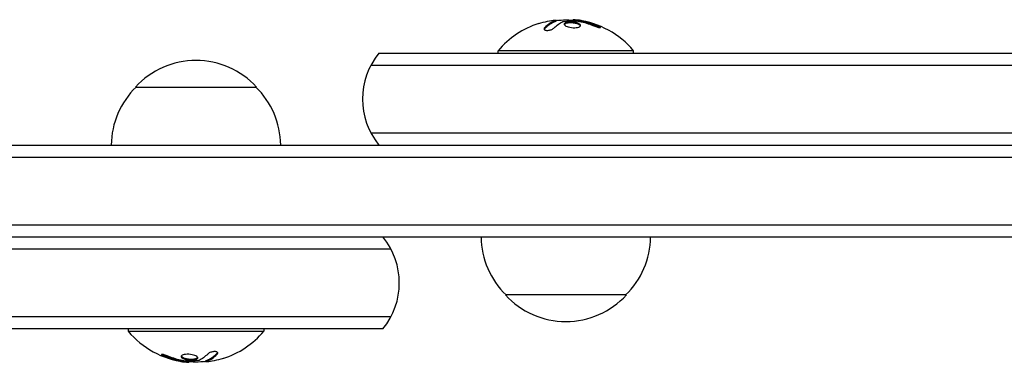
# Model space of a CAD drawing. Units: millimetres. Extents: x -2633 to 2316, y -1551 to 2316.
# Drawn here: x -616 to -412, y -45 to 26 of the extents above; entities that cross this region are included whole.
import ezdxf

# ---------------------------------------------------------------- set-up
doc = ezdxf.new("R2010")
doc.units = ezdxf.units.MM
doc.header["$LTSCALE"] = 20
doc.layers.add('2d', color=230, linetype='Continuous')

msp = doc.modelspace()

# ---------------------------------------------------------------- linework, layer by layer
at = {"layer": '2d'}
for p, q in [((-504.86, 25.8), (-504.86, 25.6)), ((-501.37, 25.85), (-501.37, 25.74)), ((-541.41, 19), (-101.19, 19)), ((-488.8, 19.5), (-516.8, 19.5)), ((-516.8, 19), (-516.8, 19.5)), ((-488.8, 19), (-488.8, 19.5)), ((-543.07, 16.5), (-101.29, 16.5)), ((-591.7, 12), (-566.7, 12)), ((-543.07, 2.5), (-104.25, 2.5)), ((-1029, 0), (-53, 0)), ((-1029.06, -2.5), (-52.94, -2.5)), ((-1029.47, -16.5), (-52.53, -16.5)), ((-1027.81, -19), (-54.19, -19)), ((-538.93, -21.5), (-982.47, -21.5)), ((-490.3, -31), (-515.3, -31)), ((-538.93, -35.5), (-982.47, -35.5)), ((-540.59, -38), (-980.81, -38)), ((-593.2, -38), (-593.2, -38.5)), ((-593.2, -38.5), (-565.2, -38.5)), ((-565.2, -38), (-565.2, -38.5)), ((-577.14, -44.8), (-577.14, -44.6)), ((-580.63, -44.85), (-580.63, -44.74))]:
    msp.add_line(p, q, dxfattribs=at)
for centre, radius, start, end in [((-502.8, 7.67), 18.33, 107.7215, 139.8095), ((-502.8, 7.47), 18.33, 83.0489, 96.4659), ((-502.8, 7.67), 18.33, 40.1905, 82.3166), ((-529.8, 9.5), 15, 140.7035, 219.2965), ((-579.2, 0.48), 17, 42.6679, 137.3321), ((-579.7, -0.19), 17, 134.1865, 179.3587), ((-578.7, -0.19), 17, 0.6413, 45.8135), ((-552.2, -28.5), 15, 320.7035, 39.2965), ((-503.3, -18.81), 17, 180.6413, 225.8135), ((-502.3, -18.81), 17, 314.1865, 359.3587), ((-502.8, -19.48), 17, 222.6679, 317.3321), ((-579.2, -26.67), 18.33, 220.1905, 262.3166), ((-579.2, -26.67), 18.33, 287.7215, 319.8095), ((-579.2, -26.47), 18.33, 263.0489, 276.4659)]:
    msp.add_arc(centre, radius, start, end, dxfattribs=at)
at = {"layer": '2d', "extrusion": (0, 0, -1)}
for centre, major_axis, ratio, start_param, end_param in [((-502.94, 7.67), (0, 18.31), 0.987688, -0.305725, -0.202338), ((-503.35, 7.67), (0, 18.27), 0.928039, 0.201333, 0.370784), ((-578.65, -26.67), (0, -18.27), 0.928039, 0.201333, 0.370784), ((-579.06, -26.67), (0, -18.31), 0.987688, -0.305725, -0.202338)]:
    msp.add_ellipse(centre, major_axis=major_axis, ratio=ratio, start_param=start_param, end_param=end_param, dxfattribs=at)
at = {"layer": '2d'}
for points in [[(-504.99, 25.73), (-505.75, 25.45), (-506.49, 24.95), (-507.19, 24.24)], [(-506.57, 25.61), (-506.03, 25.72), (-505.53, 25.79), (-505.15, 25.82)], [(-505.66, 25.42), (-505.66, 25.42), (-505.66, 25.42), (-505.66, 25.42)], [(-505.28, 25.61), (-505.28, 25.61), (-505.28, 25.61), (-505.28, 25.61)], [(-505.23, 24.21), (-504.66, 24.78), (-504.05, 25.22), (-503.43, 25.51)], [(-505.06, 25.7), (-505.06, 25.7), (-505.06, 25.7), (-505.06, 25.7)], [(-503.3, 25.55), (-502.38, 25.67), (-501.46, 25.71), (-500.54, 25.66)], [(-500.47, 25.85), (-501.03, 25.92), (-501.37, 25.92), (-501.37, 25.85)], [(-500.37, 25.84), (-500.4, 25.84), (-500.44, 25.85), (-500.47, 25.85)], [(-499.64, 25.72), (-499.9, 25.77), (-500.14, 25.81), (-500.37, 25.84)], [(-500.18, 25.62), (-500.11, 25.6), (-500.03, 25.59), (-499.95, 25.57)], [(-496.36, 24.74), (-497.42, 25.19), (-498.52, 25.51), (-499.64, 25.72)], [(-507.19, 24.04), (-507.23, 23.99), (-507.26, 23.95), (-507.29, 23.9)], [(-585.64, -43.74), (-584.58, -44.19), (-583.48, -44.51), (-582.36, -44.72)], [(-582.36, -44.72), (-582.1, -44.77), (-581.86, -44.81), (-581.63, -44.84)], [(-581.82, -44.62), (-581.89, -44.6), (-581.97, -44.59), (-582.05, -44.57)], [(-578.7, -44.55), (-579.62, -44.67), (-580.54, -44.71), (-581.46, -44.66)], [(-576.77, -43.21), (-577.34, -43.78), (-577.95, -44.22), (-578.57, -44.51)], [(-577.01, -44.73), (-576.25, -44.45), (-575.51, -43.95), (-574.81, -43.24)], [(-576.94, -44.7), (-576.94, -44.7), (-576.94, -44.7), (-576.94, -44.7)], [(-575.43, -44.61), (-575.97, -44.72), (-576.47, -44.79), (-576.85, -44.82)], [(-576.72, -44.61), (-576.72, -44.61), (-576.72, -44.61), (-576.72, -44.61)], [(-576.34, -44.42), (-576.34, -44.42), (-576.34, -44.42), (-576.34, -44.42)], [(-574.81, -43.04), (-574.77, -42.99), (-574.74, -42.95), (-574.71, -42.9)], [(-581.63, -44.84), (-581.6, -44.84), (-581.56, -44.85), (-581.53, -44.85)], [(-581.53, -44.85), (-580.97, -44.92), (-580.63, -44.92), (-580.63, -44.85)]]:
    msp.add_open_spline(points, degree=3, dxfattribs=at)
for points, knots in [([(-504.99, 25.53), (-505.01, 25.52), (-505.04, 25.51), (-505.08, 25.49), (-505.1, 25.48), (-505.12, 25.48), (-505.15, 25.46), (-505.19, 25.45), (-505.23, 25.43), (-505.25, 25.42), (-505.26, 25.42), (-505.26, 25.41), (-505.31, 25.39), (-505.36, 25.37), (-505.43, 25.34), (-505.47, 25.32), (-505.51, 25.3), (-505.53, 25.29), (-505.54, 25.28), (-505.55, 25.28), (-505.6, 25.25), (-505.64, 25.23), (-505.71, 25.19), (-505.75, 25.17), (-505.79, 25.15), (-505.81, 25.14), (-505.82, 25.13), (-505.83, 25.13), (-505.88, 25.1), (-505.94, 25.05), (-506.03, 25), (-506.07, 24.97), (-506.09, 24.96), (-506.1, 24.95), (-506.1, 24.95), (-506.15, 24.92), (-506.22, 24.87), (-506.3, 24.81), (-506.34, 24.78), (-506.36, 24.77), (-506.37, 24.76), (-506.38, 24.75), (-506.43, 24.72), (-506.49, 24.67), (-506.57, 24.6), (-506.61, 24.57), (-506.63, 24.55), (-506.64, 24.54), (-506.65, 24.54), (-506.7, 24.5), (-506.76, 24.44), (-506.84, 24.37), (-506.88, 24.34), (-506.9, 24.32), (-506.91, 24.31), (-507.01, 24.22), (-507.1, 24.13), (-507.19, 24.04)], [0, 0, 0, 0, 0.03125, 0.046875, 0.046875, 0.0625, 0.0625, 0.09375, 0.109375, 0.117187, 0.117187, 0.125, 0.125, 0.1875, 0.1875, 0.21875, 0.234375, 0.242187, 0.242187, 0.25, 0.25, 0.3125, 0.3125, 0.34375, 0.359375, 0.367187, 0.367187, 0.375, 0.375, 0.4375, 0.46875, 0.484375, 0.492187, 0.492187, 0.5, 0.5, 0.5625, 0.59375, 0.609375, 0.617187, 0.617187, 0.625, 0.625, 0.6875, 0.71875, 0.734375, 0.742187, 0.742187, 0.75, 0.75, 0.8125, 0.84375, 0.859375, 0.859375, 0.875, 0.875, 1, 1, 1, 1]), ([(-505.15, 25.82), (-505.07, 25.82), (-505, 25.83), (-504.95, 25.82), (-504.91, 25.82), (-504.88, 25.81), (-504.87, 25.8), (-504.86, 25.79), (-504.87, 25.78), (-504.9, 25.76), (-504.92, 25.75), (-504.95, 25.74), (-504.99, 25.73)], [0, 0, 0, 0, 0.26951, 0.26951, 0.26951, 0.539189, 0.539189, 0.539189, 0.809594, 0.809594, 0.809594, 1, 1, 1, 1]), ([(-504.86, 25.6), (-504.86, 25.59), (-504.87, 25.58), (-504.89, 25.57), (-504.9, 25.56), (-504.94, 25.54), (-504.96, 25.54), (-504.99, 25.53)], [0.6050512, 0.6050512, 0.6050512, 0.6050512, 0.75, 0.75, 0.875, 0.875, 1, 1, 1, 1]), ([(-504.54, 25.72), (-504.56, 25.72), (-504.58, 25.72), (-504.6, 25.72), (-504.68, 25.72), (-504.77, 25.72), (-504.86, 25.71)], [0.4743292, 0.4743292, 0.4743292, 0.4743292, 0.5190116, 0.5190116, 0.5190116, 0.7114501, 0.7114501, 0.7114501, 0.7114501]), ([(-503.43, 25.51), (-503.42, 25.52), (-503.39, 25.53), (-503.37, 25.53), (-503.35, 25.54), (-503.33, 25.54), (-503.3, 25.55)], [0, 0, 0, 0, 0.541586, 0.541586, 0.541586, 1, 1, 1, 1]), ([(-502.55, 25.4), (-502.9, 25.33), (-503.12, 25.2), (-503.19, 24.91), (-503.06, 24.74), (-502.52, 24.46), (-502.11, 24.34), (-501.19, 24.23), (-500.72, 24.25), (-500.37, 24.32)], [0.5, 0.5, 0.5, 0.5, 0.625, 0.625, 0.75, 0.75, 0.875, 0.875, 1, 1, 1, 1]), ([(-502.55, 25.2), (-502.64, 25.18), (-502.72, 25.16), (-502.86, 25.11), (-502.92, 25.08), (-503.02, 25.02), (-503.06, 24.99), (-503.11, 24.94), (-503.12, 24.92), (-503.13, 24.9), (-503.14, 24.9), (-503.14, 24.9)], [0.5, 0.5, 0.5, 0.5, 0.53125, 0.53125, 0.5625, 0.5625, 0.59375, 0.59375, 0.609375, 0.609375, 0.611517, 0.611517, 0.611517, 0.611517]), ([(-500.37, 24.32), (-500.02, 24.4), (-499.81, 24.53), (-499.73, 24.83), (-499.86, 24.99), (-500.4, 25.27), (-500.82, 25.38), (-501.73, 25.48), (-502.21, 25.47), (-502.55, 25.4)], [0, 0, 0, 0, 0.125, 0.125, 0.25, 0.25, 0.375, 0.375, 0.5, 0.5, 0.5, 0.5]), ([(-499.79, 24.64), (-499.8, 24.66), (-499.81, 24.69), (-499.85, 24.73), (-499.87, 24.75), (-499.91, 24.79), (-499.93, 24.81), (-500.01, 24.86), (-500.06, 24.9), (-500.2, 24.97), (-500.28, 25), (-500.45, 25.06), (-500.54, 25.09), (-500.73, 25.14), (-500.84, 25.16), (-501.05, 25.2), (-501.16, 25.22), (-501.5, 25.26), (-501.73, 25.27), (-502.06, 25.26), (-502.17, 25.25), (-502.37, 25.23), (-502.47, 25.22), (-502.55, 25.2)], [0.1674502, 0.1674502, 0.1674502, 0.1674502, 0.1875, 0.1875, 0.203125, 0.203125, 0.21875, 0.21875, 0.25, 0.25, 0.28125, 0.28125, 0.3125, 0.3125, 0.34375, 0.34375, 0.375, 0.375, 0.4375, 0.4375, 0.46875, 0.46875, 0.5, 0.5, 0.5, 0.5]), ([(-500.54, 25.66), (-500.49, 25.66), (-500.44, 25.66), (-500.38, 25.65), (-500.33, 25.64), (-500.27, 25.64), (-500.22, 25.63), (-500.21, 25.62), (-500.2, 25.62), (-500.18, 25.62)], [0, 0, 0, 0, 0.444984, 0.444984, 0.444984, 0.890124, 0.890124, 0.890124, 1, 1, 1, 1]), ([(-499.64, 25.52), (-499.71, 25.53), (-499.77, 25.54), (-499.89, 25.57), (-499.96, 25.58), (-500.02, 25.59), (-500.02, 25.59), (-500.02, 25.59)], [0, 0, 0, 0, 0.2166442, 0.2166442, 0.4332885, 0.4332885, 0.4445146, 0.4445146, 0.4445146, 0.4445146]), ([(-496.36, 24.54), (-496.5, 24.6), (-496.64, 24.66), (-496.84, 24.73), (-496.94, 24.77), (-497.05, 24.81), (-497.1, 24.83), (-497.13, 24.84), (-497.14, 24.85), (-497.23, 24.88), (-497.33, 24.91), (-497.45, 24.95), (-497.5, 24.97), (-497.54, 24.98), (-497.55, 24.99), (-497.64, 25.02), (-497.74, 25.05), (-497.86, 25.09), (-497.91, 25.1), (-497.94, 25.11), (-497.96, 25.12), (-498.05, 25.14), (-498.15, 25.17), (-498.27, 25.21), (-498.32, 25.22), (-498.36, 25.23), (-498.37, 25.23), (-498.46, 25.26), (-498.57, 25.29), (-498.69, 25.32), (-498.74, 25.33), (-498.77, 25.34), (-498.79, 25.34), (-498.88, 25.36), (-498.99, 25.39), (-499.11, 25.41), (-499.16, 25.43), (-499.19, 25.43), (-499.21, 25.44), (-499.21, 25.44), (-499.37, 25.47), (-499.51, 25.5), (-499.64, 25.52)], [0, 0, 0, 0, 0.125, 0.125, 0.1875, 0.21875, 0.234375, 0.234375, 0.25, 0.25, 0.3125, 0.34375, 0.359375, 0.359375, 0.375, 0.375, 0.4375, 0.46875, 0.484375, 0.484375, 0.5, 0.5, 0.5625, 0.59375, 0.609375, 0.609375, 0.625, 0.625, 0.6875, 0.71875, 0.734375, 0.734375, 0.75, 0.75, 0.8125, 0.84375, 0.859375, 0.867187, 0.867187, 0.875, 0.875, 1, 1, 1, 1]), ([(-497.2, 24.7), (-497.08, 24.65), (-496.95, 24.6), (-496.82, 24.55), (-496.68, 24.5), (-496.55, 24.46), (-496.42, 24.42), (-496.3, 24.38), (-496.18, 24.35), (-496.07, 24.33), (-495.98, 24.31), (-495.9, 24.29), (-495.83, 24.29), (-495.77, 24.28), (-495.73, 24.28), (-495.7, 24.3), (-495.68, 24.31), (-495.67, 24.32), (-495.68, 24.34), (-495.69, 24.37), (-495.72, 24.4), (-495.77, 24.43), (-495.81, 24.47), (-495.88, 24.51), (-495.96, 24.55), (-496.05, 24.6), (-496.15, 24.65), (-496.26, 24.7), (-496.29, 24.71), (-496.32, 24.73), (-496.36, 24.74)], [0, 0, 0, 0, 0.117688, 0.117688, 0.117688, 0.23572, 0.23572, 0.23572, 0.348983, 0.348983, 0.348983, 0.453941, 0.453941, 0.453941, 0.55245, 0.55245, 0.55245, 0.649106, 0.649106, 0.649106, 0.748614, 0.748614, 0.748614, 0.85433, 0.85433, 0.85433, 0.967387, 0.967387, 0.967387, 1, 1, 1, 1]), ([(-495.85, 24.29), (-495.9, 24.32), (-495.95, 24.35), (-496.11, 24.43), (-496.23, 24.49), (-496.36, 24.54)], [0.8009892, 0.8009892, 0.8009892, 0.8009892, 0.875, 0.875, 1, 1, 1, 1]), ([(-507.19, 24.24), (-507.25, 24.18), (-507.29, 24.11), (-507.3, 24.05), (-507.32, 23.99), (-507.31, 23.93), (-507.27, 23.88), (-507.24, 23.83), (-507.18, 23.79), (-507.1, 23.76), (-507.02, 23.73), (-506.93, 23.71), (-506.82, 23.7), (-506.73, 23.7), (-506.62, 23.7), (-506.51, 23.71), (-506.4, 23.72), (-506.29, 23.73), (-506.18, 23.76), (-506.07, 23.78), (-505.96, 23.81), (-505.85, 23.85), (-505.74, 23.89), (-505.64, 23.94), (-505.54, 23.99), (-505.44, 24.04), (-505.36, 24.1), (-505.29, 24.16), (-505.27, 24.17), (-505.25, 24.19), (-505.23, 24.21)], [0, 0, 0, 0, 0.123267, 0.123267, 0.123267, 0.246944, 0.246944, 0.246944, 0.364412, 0.364412, 0.364412, 0.469764, 0.469764, 0.469764, 0.565076, 0.565076, 0.565076, 0.656937, 0.656937, 0.656937, 0.751946, 0.751946, 0.751946, 0.854928, 0.854928, 0.854928, 0.968152, 0.968152, 0.968152, 1, 1, 1, 1]), ([(-574.81, -43.24), (-574.75, -43.18), (-574.71, -43.11), (-574.7, -43.05), (-574.68, -42.99), (-574.69, -42.93), (-574.73, -42.88), (-574.76, -42.83), (-574.82, -42.79), (-574.91, -42.76), (-574.98, -42.73), (-575.07, -42.71), (-575.18, -42.7), (-575.27, -42.7), (-575.38, -42.7), (-575.49, -42.71), (-575.6, -42.72), (-575.71, -42.73), (-575.82, -42.76), (-575.93, -42.78), (-576.04, -42.81), (-576.15, -42.85), (-576.26, -42.89), (-576.36, -42.94), (-576.46, -42.99), (-576.56, -43.04), (-576.64, -43.1), (-576.71, -43.16), (-576.73, -43.17), (-576.75, -43.19), (-576.77, -43.21)], [0, 0, 0, 0, 0.123267, 0.123267, 0.123267, 0.246944, 0.246944, 0.246944, 0.364412, 0.364412, 0.364412, 0.469764, 0.469764, 0.469764, 0.565076, 0.565076, 0.565076, 0.656937, 0.656937, 0.656937, 0.751946, 0.751946, 0.751946, 0.854928, 0.854928, 0.854928, 0.968152, 0.968152, 0.968152, 1, 1, 1, 1]), ([(-584.8, -43.7), (-584.92, -43.65), (-585.05, -43.6), (-585.18, -43.55), (-585.32, -43.5), (-585.45, -43.46), (-585.58, -43.42), (-585.7, -43.38), (-585.82, -43.35), (-585.93, -43.33), (-586.02, -43.31), (-586.1, -43.29), (-586.17, -43.29), (-586.23, -43.28), (-586.27, -43.28), (-586.3, -43.3), (-586.32, -43.31), (-586.33, -43.32), (-586.32, -43.34), (-586.31, -43.37), (-586.28, -43.4), (-586.23, -43.43), (-586.19, -43.47), (-586.12, -43.51), (-586.04, -43.55), (-585.95, -43.6), (-585.85, -43.65), (-585.74, -43.7), (-585.71, -43.71), (-585.68, -43.73), (-585.64, -43.74)], [0, 0, 0, 0, 0.117688, 0.117688, 0.117688, 0.23572, 0.23572, 0.23572, 0.348983, 0.348983, 0.348983, 0.453941, 0.453941, 0.453941, 0.55245, 0.55245, 0.55245, 0.649106, 0.649106, 0.649106, 0.748614, 0.748614, 0.748614, 0.85433, 0.85433, 0.85433, 0.967387, 0.967387, 0.967387, 1, 1, 1, 1]), ([(-586.15, -43.29), (-586.1, -43.32), (-586.05, -43.35), (-585.89, -43.43), (-585.77, -43.49), (-585.64, -43.54)], [0.8009892, 0.8009892, 0.8009892, 0.8009892, 0.875, 0.875, 1, 1, 1, 1]), ([(-585.64, -43.54), (-585.5, -43.6), (-585.36, -43.66), (-585.16, -43.73), (-585.06, -43.77), (-584.95, -43.81), (-584.9, -43.83), (-584.87, -43.84), (-584.86, -43.85), (-584.77, -43.88), (-584.67, -43.91), (-584.55, -43.95), (-584.5, -43.97), (-584.46, -43.98), (-584.45, -43.99), (-584.36, -44.02), (-584.26, -44.05), (-584.14, -44.09), (-584.09, -44.1), (-584.06, -44.11), (-584.04, -44.12), (-583.95, -44.14), (-583.85, -44.17), (-583.73, -44.21), (-583.68, -44.22), (-583.64, -44.23), (-583.63, -44.23), (-583.54, -44.26), (-583.43, -44.29), (-583.31, -44.32), (-583.26, -44.33), (-583.23, -44.34), (-583.21, -44.34), (-583.12, -44.36), (-583.01, -44.39), (-582.89, -44.41), (-582.84, -44.43), (-582.81, -44.43), (-582.79, -44.44), (-582.79, -44.44), (-582.63, -44.47), (-582.49, -44.5), (-582.36, -44.52)], [0, 0, 0, 0, 0.125, 0.125, 0.1875, 0.21875, 0.234375, 0.234375, 0.25, 0.25, 0.3125, 0.34375, 0.359375, 0.359375, 0.375, 0.375, 0.4375, 0.46875, 0.484375, 0.484375, 0.5, 0.5, 0.5625, 0.59375, 0.609375, 0.609375, 0.625, 0.625, 0.6875, 0.71875, 0.734375, 0.734375, 0.75, 0.75, 0.8125, 0.84375, 0.859375, 0.867187, 0.867187, 0.875, 0.875, 1, 1, 1, 1]), ([(-582.36, -44.52), (-582.29, -44.53), (-582.23, -44.54), (-582.11, -44.57), (-582.04, -44.58), (-581.98, -44.59), (-581.98, -44.59), (-581.98, -44.59)], [0, 0, 0, 0, 0.2166442, 0.2166442, 0.4332885, 0.4332885, 0.4445146, 0.4445146, 0.4445146, 0.4445146]), ([(-581.63, -43.32), (-581.98, -43.4), (-582.19, -43.53), (-582.27, -43.83), (-582.14, -43.99), (-581.6, -44.27), (-581.18, -44.38), (-580.27, -44.48), (-579.79, -44.47), (-579.45, -44.4)], [0, 0, 0, 0, 0.125, 0.125, 0.25, 0.25, 0.375, 0.375, 0.5, 0.5, 0.5, 0.5]), ([(-582.21, -43.64), (-582.2, -43.66), (-582.19, -43.69), (-582.15, -43.73), (-582.13, -43.75), (-582.09, -43.79), (-582.07, -43.81), (-581.99, -43.86), (-581.94, -43.9), (-581.8, -43.97), (-581.72, -44), (-581.55, -44.06), (-581.46, -44.09), (-581.27, -44.14), (-581.16, -44.16), (-580.95, -44.2), (-580.84, -44.22), (-580.5, -44.26), (-580.27, -44.27), (-579.94, -44.26), (-579.83, -44.25), (-579.63, -44.23), (-579.53, -44.22), (-579.45, -44.2)], [0.1674502, 0.1674502, 0.1674502, 0.1674502, 0.1875, 0.1875, 0.203125, 0.203125, 0.21875, 0.21875, 0.25, 0.25, 0.28125, 0.28125, 0.3125, 0.3125, 0.34375, 0.34375, 0.375, 0.375, 0.4375, 0.4375, 0.46875, 0.46875, 0.5, 0.5, 0.5, 0.5]), ([(-581.46, -44.66), (-581.51, -44.66), (-581.56, -44.66), (-581.62, -44.65), (-581.67, -44.64), (-581.73, -44.64), (-581.78, -44.63), (-581.79, -44.62), (-581.8, -44.62), (-581.82, -44.62)], [0, 0, 0, 0, 0.444984, 0.444984, 0.444984, 0.890124, 0.890124, 0.890124, 1, 1, 1, 1]), ([(-579.45, -44.4), (-579.1, -44.33), (-578.88, -44.2), (-578.81, -43.91), (-578.94, -43.74), (-579.48, -43.46), (-579.89, -43.34), (-580.81, -43.23), (-581.28, -43.25), (-581.63, -43.32)], [0.5, 0.5, 0.5, 0.5, 0.625, 0.625, 0.75, 0.75, 0.875, 0.875, 1, 1, 1, 1]), ([(-579.45, -44.2), (-579.36, -44.18), (-579.28, -44.16), (-579.14, -44.11), (-579.08, -44.08), (-578.98, -44.02), (-578.94, -43.99), (-578.89, -43.94), (-578.88, -43.92), (-578.87, -43.9), (-578.86, -43.9), (-578.86, -43.9)], [0.5, 0.5, 0.5, 0.5, 0.53125, 0.53125, 0.5625, 0.5625, 0.59375, 0.59375, 0.609375, 0.609375, 0.611517, 0.611517, 0.611517, 0.611517]), ([(-578.57, -44.51), (-578.58, -44.52), (-578.61, -44.53), (-578.63, -44.53), (-578.65, -44.54), (-578.67, -44.54), (-578.7, -44.55)], [0, 0, 0, 0, 0.541586, 0.541586, 0.541586, 1, 1, 1, 1]), ([(-577.46, -44.72), (-577.44, -44.72), (-577.42, -44.72), (-577.4, -44.72), (-577.32, -44.72), (-577.23, -44.72), (-577.14, -44.71)], [0.4743292, 0.4743292, 0.4743292, 0.4743292, 0.5190116, 0.5190116, 0.5190116, 0.7114501, 0.7114501, 0.7114501, 0.7114501]), ([(-577.14, -44.6), (-577.14, -44.59), (-577.13, -44.58), (-577.11, -44.57), (-577.1, -44.56), (-577.06, -44.54), (-577.04, -44.54), (-577.01, -44.53)], [0.6050512, 0.6050512, 0.6050512, 0.6050512, 0.75, 0.75, 0.875, 0.875, 1, 1, 1, 1]), ([(-576.85, -44.82), (-576.93, -44.82), (-577, -44.83), (-577.05, -44.82), (-577.09, -44.82), (-577.12, -44.81), (-577.13, -44.8), (-577.14, -44.79), (-577.13, -44.78), (-577.1, -44.76), (-577.08, -44.75), (-577.05, -44.74), (-577.01, -44.73)], [0, 0, 0, 0, 0.26951, 0.26951, 0.26951, 0.539189, 0.539189, 0.539189, 0.809594, 0.809594, 0.809594, 1, 1, 1, 1]), ([(-577.01, -44.53), (-576.99, -44.52), (-576.96, -44.51), (-576.92, -44.49), (-576.9, -44.48), (-576.88, -44.48), (-576.85, -44.46), (-576.81, -44.45), (-576.77, -44.43), (-576.75, -44.42), (-576.74, -44.42), (-576.74, -44.41), (-576.69, -44.39), (-576.64, -44.37), (-576.57, -44.34), (-576.53, -44.32), (-576.49, -44.3), (-576.47, -44.29), (-576.46, -44.28), (-576.45, -44.28), (-576.4, -44.25), (-576.36, -44.23), (-576.29, -44.19), (-576.25, -44.17), (-576.21, -44.15), (-576.19, -44.14), (-576.18, -44.13), (-576.17, -44.13), (-576.12, -44.1), (-576.06, -44.05), (-575.97, -44), (-575.93, -43.97), (-575.91, -43.96), (-575.9, -43.95), (-575.9, -43.95), (-575.85, -43.92), (-575.78, -43.87), (-575.7, -43.81), (-575.66, -43.78), (-575.64, -43.77), (-575.63, -43.76), (-575.62, -43.75), (-575.57, -43.72), (-575.51, -43.67), (-575.43, -43.6), (-575.39, -43.57), (-575.37, -43.55), (-575.36, -43.54), (-575.35, -43.54), (-575.3, -43.5), (-575.24, -43.44), (-575.16, -43.37), (-575.12, -43.34), (-575.1, -43.32), (-575.09, -43.31), (-574.99, -43.22), (-574.91, -43.13), (-574.81, -43.04)], [0, 0, 0, 0, 0.03125, 0.046875, 0.046875, 0.0625, 0.0625, 0.09375, 0.109375, 0.117187, 0.117187, 0.125, 0.125, 0.1875, 0.1875, 0.21875, 0.234375, 0.242187, 0.242187, 0.25, 0.25, 0.3125, 0.3125, 0.34375, 0.359375, 0.367187, 0.367187, 0.375, 0.375, 0.4375, 0.46875, 0.484375, 0.492187, 0.492187, 0.5, 0.5, 0.5625, 0.59375, 0.609375, 0.617187, 0.617187, 0.625, 0.625, 0.6875, 0.71875, 0.734375, 0.742187, 0.742187, 0.75, 0.75, 0.8125, 0.84375, 0.859375, 0.859375, 0.875, 0.875, 1, 1, 1, 1])]:
    msp.add_open_spline(points, degree=3, knots=knots, dxfattribs=at)

doc.saveas('drawing.dxf')
